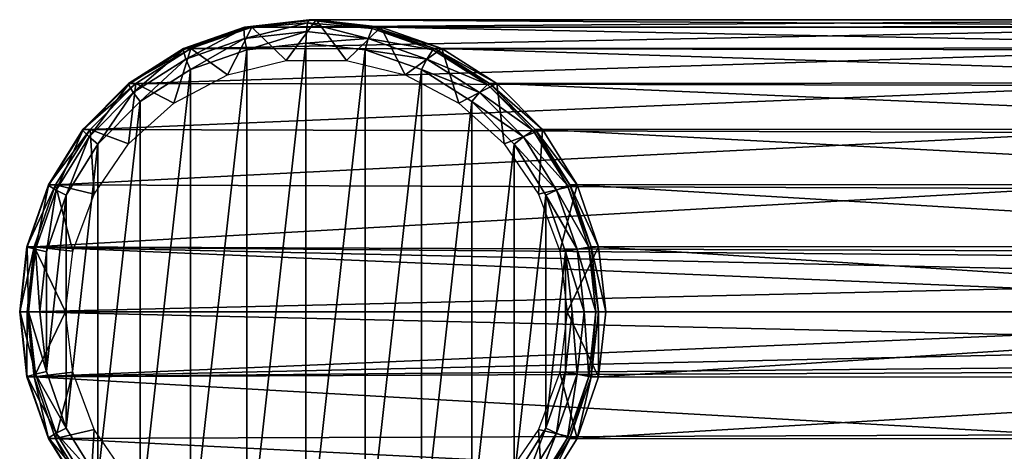
# Model space of a CAD drawing. Units: inches. Extents: x -12.4 to 14.7, y -14 to 12.3.
# Drawn here: x 8.7 to 10.8, y 11.4 to 12.3 of the extents above; entities that cross this region are included whole.
import ezdxf

# ---------------------------------------------------------------- set-up
doc = ezdxf.new("R2010")
doc.units = ezdxf.units.IN
doc.header["$MEASUREMENT"] = 0
doc.layers.add('SEAT-FRAME', color=5, linetype='Continuous')

msp = doc.modelspace()

# ---------------------------------------------------------------- linework, layer by layer
at = {"layer": 'SEAT-FRAME'}
for points in [[(9.0618, 12.2506, 17.0674), (9.0609, 12.2479, 17.0845), (9.1928, 12.2968, 17.0847)], [(9.1928, 12.2968, 17.0847), (9.0609, 12.2479, 17.0845), (9.1912, 12.2939, 17.1017)], [(9.1928, 12.2968, 17.0847), (9.2084, 12.2968, 16.9657), (9.0618, 12.2506, 17.0674)], [(9.0618, 12.2506, 17.0674), (9.2084, 12.2968, 16.9657), (9.0775, 12.2506, 16.9484)], [(9.1558, 12.1943, 16.9588), (9.2084, 12.2968, 16.9657), (9.0775, 12.2506, 16.9484)], [(11.3566, 12.2955, 0.6061), (9.0775, 12.2506, 16.9484), (9.2084, 12.2968, 16.9657)], [(11.2254, 12.2478, 0.5888), (9.0775, 12.2506, 16.9484), (11.3566, 12.2955, 0.6061)], [(9.2815, 12.2255, 16.9753), (9.2084, 12.2968, 16.9657), (9.1558, 12.1943, 16.9588)], [(9.1928, 12.2968, 17.0847), (9.1912, 12.2939, 17.1017), (9.3307, 12.3125, 17.1028)], [(9.3307, 12.3125, 17.1028), (9.1912, 12.2939, 17.1017), (9.3274, 12.3058, 17.1276)], [(9.3274, 12.3058, 17.1276), (9.1912, 12.2939, 17.1017), (9.1926, 12.2725, 17.1283)], [(9.3274, 12.3058, 17.1276), (9.1926, 12.2725, 17.1283), (9.325, 12.2875, 17.1457)], [(9.3307, 12.3125, 17.1028), (9.3463, 12.3125, 16.9838), (9.1928, 12.2968, 17.0847)], [(9.1928, 12.2968, 17.0847), (9.3463, 12.3125, 16.9838), (9.2084, 12.2968, 16.9657)], [(9.2815, 12.2255, 16.9753), (9.3463, 12.3125, 16.9838), (9.2084, 12.2968, 16.9657)], [(11.3566, 12.2955, 0.6061), (9.2084, 12.2968, 16.9657), (11.495, 12.3125, 0.6243)], [(11.495, 12.3125, 0.6243), (9.2084, 12.2968, 16.9657), (9.3463, 12.3125, 16.9838)], [(9.4111, 12.2255, 16.9924), (9.3463, 12.3125, 16.9838), (9.2815, 12.2255, 16.9753)], [(9.3274, 12.3058, 17.1276), (9.325, 12.2875, 17.1457), (9.4574, 12.2725, 17.1632)], [(9.3274, 12.3058, 17.1276), (9.4656, 12.2939, 17.1378), (9.3307, 12.3125, 17.1028)], [(9.4574, 12.2725, 17.1632), (9.4656, 12.2939, 17.1378), (9.3274, 12.3058, 17.1276)], [(9.4685, 12.2968, 17.121), (9.4842, 12.2968, 17.002), (9.3307, 12.3125, 17.1028)], [(9.3307, 12.3125, 17.1028), (9.4842, 12.2968, 17.002), (9.3463, 12.3125, 16.9838)], [(9.3307, 12.3125, 17.1028), (9.4656, 12.2939, 17.1378), (9.4685, 12.2968, 17.121)], [(9.4111, 12.2255, 16.9924), (9.4842, 12.2968, 17.002), (9.3463, 12.3125, 16.9838)], [(11.495, 12.3125, 0.6243), (9.3463, 12.3125, 16.9838), (11.6337, 12.2978, 0.6426)], [(11.6337, 12.2978, 0.6426), (9.3463, 12.3125, 16.9838), (9.4842, 12.2968, 17.002)], [(9.5369, 12.1943, 17.0089), (9.4842, 12.2968, 17.002), (9.4111, 12.2255, 16.9924)], [(9.4685, 12.2968, 17.121), (9.4656, 12.2939, 17.1378), (9.5995, 12.2506, 17.1382)], [(9.5995, 12.2506, 17.1382), (9.6152, 12.2506, 17.0192), (9.4685, 12.2968, 17.121)], [(9.4685, 12.2968, 17.121), (9.6152, 12.2506, 17.0192), (9.4842, 12.2968, 17.002)], [(11.6337, 12.2978, 0.6426), (9.4842, 12.2968, 17.002), (11.7657, 12.2521, 0.66)], [(9.5369, 12.1943, 17.0089), (9.6152, 12.2506, 17.0192), (9.4842, 12.2968, 17.002)], [(11.7657, 12.2521, 0.66), (9.4842, 12.2968, 17.002), (9.6152, 12.2506, 17.0192)], [(9.0609, 12.2479, 17.0845), (9.0669, 12.2281, 17.1118), (9.1912, 12.2939, 17.1017)], [(9.0669, 12.2281, 17.1118), (9.1926, 12.2725, 17.1283), (9.1912, 12.2939, 17.1017)], [(9.325, 12.2875, 17.1457), (9.1926, 12.2725, 17.1283), (9.1973, 12.2481, 17.1357)], [(9.325, 12.2875, 17.1457), (9.1973, 12.2481, 17.1357), (9.3241, 12.2625, 17.1524)], [(9.325, 12.2875, 17.1457), (9.3241, 12.2625, 17.1524), (9.4574, 12.2725, 17.1632)], [(9.4574, 12.2725, 17.1632), (9.596, 12.2479, 17.155), (9.4656, 12.2939, 17.1378)], [(9.5995, 12.2506, 17.1382), (9.4656, 12.2939, 17.1378), (9.596, 12.2479, 17.155)], [(9.0669, 12.2281, 17.1118), (9.0768, 12.2056, 17.1198), (9.1926, 12.2725, 17.1283)], [(9.0768, 12.2056, 17.1198), (9.1973, 12.2481, 17.1357), (9.1926, 12.2725, 17.1283)], [(9.1973, 12.2481, 17.1357), (9.1973, 11.1269, 17.1357), (9.3241, 12.2625, 17.1524)], [(9.3241, 12.2625, 17.1524), (9.1973, 11.1269, 17.1357), (9.3241, 11.1125, 17.1524)], [(9.4574, 12.2725, 17.1632), (9.3241, 12.2625, 17.1524), (9.451, 12.2481, 17.1691)], [(9.3241, 12.2625, 17.1524), (9.3241, 11.1125, 17.1524), (9.451, 12.2481, 17.1691)], [(9.4574, 12.2725, 17.1632), (9.451, 12.2481, 17.1691), (9.5831, 12.2281, 17.1797)], [(9.5831, 12.2281, 17.1797), (9.596, 12.2479, 17.155), (9.4574, 12.2725, 17.1632)], [(11.7657, 12.2521, 0.66), (9.6152, 12.2506, 17.0192), (11.8841, 12.1779, 0.6756)], [(8.9443, 12.1761, 17.052), (8.9439, 12.1738, 17.0692), (9.0618, 12.2506, 17.0674)], [(9.0618, 12.2506, 17.0674), (8.9439, 12.1738, 17.0692), (9.0609, 12.2479, 17.0845)], [(8.9439, 12.1738, 17.0692), (8.9541, 12.1566, 17.0969), (9.0609, 12.2479, 17.0845)], [(9.0618, 12.2506, 17.0674), (9.0775, 12.2506, 16.9484), (8.9443, 12.1761, 17.052)], [(8.9443, 12.1761, 17.052), (9.0775, 12.2506, 16.9484), (8.96, 12.1761, 16.933)], [(8.9541, 12.1566, 17.0969), (9.0669, 12.2281, 17.1118), (9.0609, 12.2479, 17.0845)], [(9.0411, 12.1336, 16.9437), (9.0775, 12.2506, 16.9484), (8.96, 12.1761, 16.933)], [(11.2254, 12.2478, 0.5888), (8.96, 12.1761, 16.933), (9.0775, 12.2506, 16.9484)], [(11.1081, 12.1717, 0.5734), (8.96, 12.1761, 16.933), (11.2254, 12.2478, 0.5888)], [(9.1558, 12.1943, 16.9588), (9.0775, 12.2506, 16.9484), (9.0411, 12.1336, 16.9437)], [(9.1973, 11.1269, 17.1357), (9.1973, 12.2481, 17.1357), (9.0768, 11.1694, 17.1198)], [(9.0768, 11.1694, 17.1198), (9.1973, 12.2481, 17.1357), (9.0768, 12.2056, 17.1198)], [(9.451, 12.2481, 17.1691), (9.3241, 11.1125, 17.1524), (9.451, 11.1269, 17.1691)], [(9.451, 12.2481, 17.1691), (9.451, 11.1269, 17.1691), (9.5715, 12.2056, 17.1849)], [(9.5831, 12.2281, 17.1797), (9.451, 12.2481, 17.1691), (9.5715, 12.2056, 17.1849)], [(9.6516, 12.1336, 17.024), (9.6152, 12.2506, 17.0192), (9.5369, 12.1943, 17.0089)], [(9.5831, 12.2281, 17.1797), (9.7129, 12.1738, 17.1704), (9.596, 12.2479, 17.155)], [(9.5995, 12.2506, 17.1382), (9.596, 12.2479, 17.155), (9.717, 12.1761, 17.1537)], [(9.717, 12.1761, 17.1537), (9.596, 12.2479, 17.155), (9.7129, 12.1738, 17.1704)], [(9.717, 12.1761, 17.1537), (9.7327, 12.1761, 17.0347), (9.5995, 12.2506, 17.1382)], [(9.5995, 12.2506, 17.1382), (9.7327, 12.1761, 17.0347), (9.6152, 12.2506, 17.0192)], [(9.6516, 12.1336, 17.024), (9.7327, 12.1761, 17.0347), (9.6152, 12.2506, 17.0192)], [(11.8841, 12.1779, 0.6756), (9.6152, 12.2506, 17.0192), (9.7327, 12.1761, 17.0347)], [(8.9541, 12.1566, 17.0969), (8.9687, 12.1371, 17.1056), (9.0669, 12.2281, 17.1118)], [(8.9687, 12.1371, 17.1056), (9.0768, 12.2056, 17.1198), (9.0669, 12.2281, 17.1118)], [(9.5831, 12.2281, 17.1797), (9.5715, 12.2056, 17.1849), (9.6959, 12.1566, 17.1946)], [(9.6959, 12.1566, 17.1946), (9.7129, 12.1738, 17.1704), (9.5831, 12.2281, 17.1797)], [(9.0768, 11.1694, 17.1198), (9.0768, 12.2056, 17.1198), (8.9687, 11.2379, 17.1056)], [(8.9687, 11.2379, 17.1056), (9.0768, 12.2056, 17.1198), (8.9687, 12.1371, 17.1056)], [(9.5715, 12.2056, 17.1849), (9.451, 11.1269, 17.1691), (9.5715, 11.1694, 17.1849)], [(9.5715, 12.2056, 17.1849), (9.5715, 11.1694, 17.1849), (9.6796, 12.1371, 17.1992)], [(9.6959, 12.1566, 17.1946), (9.5715, 12.2056, 17.1849), (9.6796, 12.1371, 17.1992)], [(8.9443, 12.1761, 17.052), (8.96, 12.1761, 16.933), (8.8462, 12.0772, 17.039)], [(8.8462, 12.0772, 17.039), (8.96, 12.1761, 16.933), (8.8619, 12.0772, 16.9201)], [(8.8462, 12.0772, 17.039), (8.8463, 12.0753, 17.0563), (8.9443, 12.1761, 17.052)], [(8.9443, 12.1761, 17.052), (8.8463, 12.0753, 17.0563), (8.9439, 12.1738, 17.0692)], [(8.8463, 12.0753, 17.0563), (8.8599, 12.0616, 17.0845), (8.9439, 12.1738, 17.0692)], [(8.8599, 12.0616, 17.0845), (8.9541, 12.1566, 17.0969), (8.9439, 12.1738, 17.0692)], [(8.9441, 12.0469, 16.9309), (8.96, 12.1761, 16.933), (8.8619, 12.0772, 16.9201)], [(11.1081, 12.1717, 0.5734), (8.8619, 12.0772, 16.9201), (8.96, 12.1761, 16.933)], [(11.0107, 12.071, 0.5606), (8.8619, 12.0772, 16.9201), (11.1081, 12.1717, 0.5734)], [(9.0411, 12.1336, 16.9437), (8.96, 12.1761, 16.933), (8.9441, 12.0469, 16.9309)], [(9.7485, 12.0469, 17.0368), (9.7327, 12.1761, 17.0347), (9.6516, 12.1336, 17.024)], [(9.6959, 12.1566, 17.1946), (9.8105, 12.0753, 17.1832), (9.7129, 12.1738, 17.1704)], [(9.717, 12.1761, 17.1537), (9.7129, 12.1738, 17.1704), (9.8151, 12.0772, 17.1666)], [(9.8151, 12.0772, 17.1666), (9.7129, 12.1738, 17.1704), (9.8105, 12.0753, 17.1832)], [(9.8151, 12.0772, 17.1666), (9.8308, 12.0772, 17.0476), (9.717, 12.1761, 17.1537)], [(9.717, 12.1761, 17.1537), (9.8308, 12.0772, 17.0476), (9.7327, 12.1761, 17.0347)], [(11.8841, 12.1779, 0.6756), (9.7327, 12.1761, 17.0347), (11.9831, 12.0789, 0.6886)], [(9.7485, 12.0469, 17.0368), (9.8308, 12.0772, 17.0476), (9.7327, 12.1761, 17.0347)], [(11.9831, 12.0789, 0.6886), (9.7327, 12.1761, 17.0347), (9.8308, 12.0772, 17.0476)], [(8.8599, 12.0616, 17.0845), (8.8784, 12.046, 17.0937), (8.9541, 12.1566, 17.0969)], [(8.8784, 12.046, 17.0937), (8.9687, 12.1371, 17.1056), (8.9541, 12.1566, 17.0969)], [(9.6959, 12.1566, 17.1946), (9.6796, 12.1371, 17.1992), (9.7901, 12.0616, 17.207)], [(9.7901, 12.0616, 17.207), (9.8105, 12.0753, 17.1832), (9.6959, 12.1566, 17.1946)], [(8.9687, 11.2379, 17.1056), (8.9687, 12.1371, 17.1056), (8.8784, 11.329, 17.0937)], [(8.8784, 11.329, 17.0937), (8.9687, 12.1371, 17.1056), (8.8784, 12.046, 17.0937)], [(9.6796, 12.1371, 17.1992), (9.5715, 11.1694, 17.1849), (9.6796, 11.2379, 17.1992)], [(9.6796, 12.1371, 17.1992), (9.6796, 11.2379, 17.1992), (9.7698, 12.046, 17.2111)], [(9.7901, 12.0616, 17.207), (9.6796, 12.1371, 17.1992), (9.7698, 12.046, 17.2111)], [(8.8462, 12.0772, 17.039), (8.8619, 12.0772, 16.9201), (8.7724, 11.9587, 17.0293)], [(8.7724, 11.9587, 17.0293), (8.8619, 12.0772, 16.9201), (8.788, 11.9587, 16.9103)], [(8.7724, 11.9587, 17.0293), (8.7728, 11.9574, 17.0466), (8.8462, 12.0772, 17.039)], [(8.8462, 12.0772, 17.039), (8.7728, 11.9574, 17.0466), (8.8463, 12.0753, 17.0563)], [(8.7728, 11.9574, 17.0466), (8.789, 11.9478, 17.0752), (8.8463, 12.0753, 17.0563)], [(8.8705, 11.9394, 16.9212), (8.8619, 12.0772, 16.9201), (8.788, 11.9587, 16.9103)], [(11.0107, 12.071, 0.5606), (8.788, 11.9587, 16.9103), (8.8619, 12.0772, 16.9201)], [(10.9381, 11.9509, 0.551), (8.788, 11.9587, 16.9103), (11.0107, 12.071, 0.5606)], [(8.789, 11.9478, 17.0752), (8.8599, 12.0616, 17.0845), (8.8463, 12.0753, 17.0563)], [(8.9441, 12.0469, 16.9309), (8.8619, 12.0772, 16.9201), (8.8705, 11.9394, 16.9212)], [(9.8221, 11.9394, 17.0465), (9.8308, 12.0772, 17.0476), (9.7485, 12.0469, 17.0368)], [(9.7901, 12.0616, 17.207), (9.884, 11.9574, 17.1929), (9.8105, 12.0753, 17.1832)], [(9.8151, 12.0772, 17.1666), (9.8105, 12.0753, 17.1832), (9.8889, 11.9587, 17.1763)], [(9.8889, 11.9587, 17.1763), (9.8105, 12.0753, 17.1832), (9.884, 11.9574, 17.1929)], [(9.8889, 11.9587, 17.1763), (9.9046, 11.9587, 17.0573), (9.8151, 12.0772, 17.1666)], [(9.8151, 12.0772, 17.1666), (9.9046, 11.9587, 17.0573), (9.8308, 12.0772, 17.0476)], [(9.8221, 11.9394, 17.0465), (9.9046, 11.9587, 17.0573), (9.8308, 12.0772, 17.0476)], [(11.9831, 12.0789, 0.6886), (9.8308, 12.0772, 17.0476), (12.0577, 11.96, 0.6984)], [(12.0577, 11.96, 0.6984), (9.8308, 12.0772, 17.0476), (9.9046, 11.9587, 17.0573)], [(8.789, 11.9478, 17.0752), (8.8105, 11.937, 17.0848), (8.8599, 12.0616, 17.0845)], [(8.8105, 11.937, 17.0848), (8.8784, 12.046, 17.0937), (8.8599, 12.0616, 17.0845)], [(8.8784, 11.329, 17.0937), (8.8784, 12.046, 17.0937), (8.8105, 11.438, 17.0848)], [(8.8105, 11.438, 17.0848), (8.8784, 12.046, 17.0937), (8.8105, 11.937, 17.0848)], [(9.7698, 12.046, 17.2111), (9.6796, 11.2379, 17.1992), (9.7698, 11.329, 17.2111)], [(9.7901, 12.0616, 17.207), (9.7698, 12.046, 17.2111), (9.861, 11.9478, 17.2163)], [(9.7698, 12.046, 17.2111), (9.7698, 11.329, 17.2111), (9.8378, 11.937, 17.22)], [(9.861, 11.9478, 17.2163), (9.7698, 12.046, 17.2111), (9.8378, 11.937, 17.22)], [(9.861, 11.9478, 17.2163), (9.884, 11.9574, 17.1929), (9.7901, 12.0616, 17.207)], [(8.7724, 11.9587, 17.0293), (8.788, 11.9587, 16.9103), (8.7265, 11.8266, 17.0233)], [(8.7265, 11.8266, 17.0233), (8.788, 11.9587, 16.9103), (8.7422, 11.8266, 16.9043)], [(8.7265, 11.8266, 17.0233), (8.7272, 11.8259, 17.0406), (8.7724, 11.9587, 17.0293)], [(8.7724, 11.9587, 17.0293), (8.7272, 11.8259, 17.0406), (8.7728, 11.9574, 17.0466)], [(8.7272, 11.8259, 17.0406), (8.7451, 11.821, 17.0694), (8.7728, 11.9574, 17.0466)], [(8.8246, 11.8172, 16.9152), (8.788, 11.9587, 16.9103), (8.7422, 11.8266, 16.9043)], [(8.7422, 11.8266, 16.9043), (8.788, 11.9587, 16.9103), (10.9381, 11.9509, 0.551)], [(8.7451, 11.821, 17.0694), (8.789, 11.9478, 17.0752), (8.7728, 11.9574, 17.0466)], [(8.8705, 11.9394, 16.9212), (8.788, 11.9587, 16.9103), (8.8246, 11.8172, 16.9152)], [(9.8681, 11.8172, 17.0525), (9.9046, 11.9587, 17.0573), (9.8221, 11.9394, 17.0465)], [(9.861, 11.9478, 17.2163), (9.9296, 11.8259, 17.1989), (9.884, 11.9574, 17.1929)], [(9.8681, 11.8172, 17.0525), (9.9504, 11.8266, 17.0634), (9.9046, 11.9587, 17.0573)], [(9.8889, 11.9587, 17.1763), (9.884, 11.9574, 17.1929), (9.9348, 11.8266, 17.1823)], [(9.9348, 11.8266, 17.1823), (9.884, 11.9574, 17.1929), (9.9296, 11.8259, 17.1989)], [(9.9348, 11.8266, 17.1823), (9.9504, 11.8266, 17.0634), (9.8889, 11.9587, 17.1763)], [(9.8889, 11.9587, 17.1763), (9.9504, 11.8266, 17.0634), (9.9046, 11.9587, 17.0573)], [(12.0577, 11.96, 0.6984), (9.9046, 11.9587, 17.0573), (12.104, 11.8273, 0.7045)], [(12.104, 11.8273, 0.7045), (9.9046, 11.9587, 17.0573), (9.9504, 11.8266, 17.0634)], [(10.9381, 11.9509, 0.551), (10.8939, 11.8175, 0.5452), (8.7422, 11.8266, 16.9043)], [(8.7451, 11.821, 17.0694), (8.7683, 11.8154, 17.0792), (8.789, 11.9478, 17.0752)], [(8.7683, 11.8154, 17.0792), (8.8105, 11.937, 17.0848), (8.789, 11.9478, 17.0752)], [(8.8105, 11.438, 17.0848), (8.8105, 11.937, 17.0848), (8.7683, 11.5596, 17.0792)], [(8.7683, 11.5596, 17.0792), (8.8105, 11.937, 17.0848), (8.7683, 11.8154, 17.0792)], [(9.8378, 11.937, 17.22), (9.7698, 11.329, 17.2111), (9.8378, 11.438, 17.22)], [(9.861, 11.9478, 17.2163), (9.8378, 11.937, 17.22), (9.905, 11.821, 17.2221)], [(9.8378, 11.937, 17.22), (9.8378, 11.438, 17.22), (9.8799, 11.8154, 17.2256)], [(9.905, 11.821, 17.2221), (9.8378, 11.937, 17.22), (9.8799, 11.8154, 17.2256)], [(9.905, 11.821, 17.2221), (9.9296, 11.8259, 17.1989), (9.861, 11.9478, 17.2163)], [(8.7265, 11.8266, 17.0233), (8.7422, 11.8266, 16.9043), (8.711, 11.6875, 17.0212)], [(8.711, 11.6875, 17.0212), (8.7422, 11.8266, 16.9043), (8.7267, 11.6875, 16.9023)], [(8.711, 11.6875, 17.0212), (8.7118, 11.6875, 17.0386), (8.7265, 11.8266, 17.0233)], [(8.7265, 11.8266, 17.0233), (8.7118, 11.6875, 17.0386), (8.7272, 11.8259, 17.0406)], [(8.7118, 11.6875, 17.0386), (8.7301, 11.6875, 17.0674), (8.7272, 11.8259, 17.0406)], [(8.809, 11.6875, 16.9131), (8.7422, 11.8266, 16.9043), (8.7267, 11.6875, 16.9023)], [(8.7422, 11.8266, 16.9043), (10.8666, 11.7373, 0.6627), (8.7267, 11.6875, 16.9023)], [(8.7301, 11.6875, 17.0674), (8.7451, 11.821, 17.0694), (8.7272, 11.8259, 17.0406)], [(8.7301, 11.6875, 17.0674), (8.754, 11.6875, 17.0773), (8.7451, 11.821, 17.0694)], [(8.8246, 11.8172, 16.9152), (8.7422, 11.8266, 16.9043), (8.809, 11.6875, 16.9131)], [(8.7422, 11.8266, 16.9043), (10.8939, 11.8175, 0.5452), (10.8854, 11.8076, 0.5943)], [(8.7422, 11.8266, 16.9043), (10.8854, 11.8076, 0.5943), (10.8751, 11.7794, 0.6354)], [(10.8751, 11.7794, 0.6354), (10.8666, 11.7373, 0.6627), (8.7422, 11.8266, 16.9043)], [(8.754, 11.6875, 17.0773), (8.7683, 11.8154, 17.0792), (8.7451, 11.821, 17.0694)], [(8.7683, 11.5596, 17.0792), (8.7683, 11.8154, 17.0792), (8.754, 11.6875, 17.0773)], [(9.8799, 11.8154, 17.2256), (9.8378, 11.438, 17.22), (9.8799, 11.5596, 17.2256)], [(9.8837, 11.6875, 17.0546), (9.9504, 11.8266, 17.0634), (9.8681, 11.8172, 17.0525)], [(9.905, 11.821, 17.2221), (9.8799, 11.8154, 17.2256), (9.9199, 11.6875, 17.2241)], [(9.8799, 11.8154, 17.2256), (9.8799, 11.5596, 17.2256), (9.8942, 11.6875, 17.2274)], [(9.9199, 11.6875, 17.2241), (9.8799, 11.8154, 17.2256), (9.8942, 11.6875, 17.2274)], [(9.8837, 11.6875, 17.0546), (9.966, 11.6875, 17.0654), (9.9504, 11.8266, 17.0634)], [(9.905, 11.821, 17.2221), (9.9451, 11.6875, 17.201), (9.9296, 11.8259, 17.1989)], [(9.9199, 11.6875, 17.2241), (9.9451, 11.6875, 17.201), (9.905, 11.821, 17.2221)], [(9.9348, 11.8266, 17.1823), (9.9296, 11.8259, 17.1989), (9.9503, 11.6875, 17.1844)], [(9.9503, 11.6875, 17.1844), (9.9296, 11.8259, 17.1989), (9.9451, 11.6875, 17.201)], [(9.9503, 11.6875, 17.1844), (9.966, 11.6875, 17.0654), (9.9348, 11.8266, 17.1823)], [(9.9348, 11.8266, 17.1823), (9.966, 11.6875, 17.0654), (9.9504, 11.8266, 17.0634)], [(12.104, 11.8273, 0.7045), (9.9504, 11.8266, 17.0634), (12.1197, 11.6875, 0.7066)], [(12.1197, 11.6875, 0.7066), (9.9504, 11.8266, 17.0634), (9.966, 11.6875, 17.0654)], [(8.7267, 11.6875, 16.9023), (10.8666, 11.7373, 0.6627), (10.8634, 11.6875, 0.6723)], [(8.711, 11.6875, 17.0212), (8.7267, 11.6875, 16.9023), (8.7265, 11.5484, 17.0233)], [(8.7265, 11.5484, 17.0233), (8.7272, 11.5491, 17.0406), (8.711, 11.6875, 17.0212)], [(8.711, 11.6875, 17.0212), (8.7272, 11.5491, 17.0406), (8.7118, 11.6875, 17.0386)], [(8.7272, 11.5491, 17.0406), (8.7451, 11.554, 17.0694), (8.7118, 11.6875, 17.0386)], [(8.7451, 11.554, 17.0694), (8.7301, 11.6875, 17.0674), (8.7118, 11.6875, 17.0386)], [(8.7265, 11.5484, 17.0233), (8.7267, 11.6875, 16.9023), (8.7422, 11.5484, 16.9043)], [(10.8634, 11.6875, 0.6723), (10.8666, 11.6377, 0.6627), (8.7267, 11.6875, 16.9023)], [(8.7267, 11.6875, 16.9023), (10.8666, 11.6377, 0.6627), (8.7422, 11.5484, 16.9043)], [(8.809, 11.6875, 16.9131), (8.7267, 11.6875, 16.9023), (8.7422, 11.5484, 16.9043)], [(8.7451, 11.554, 17.0694), (8.7683, 11.5596, 17.0792), (8.7301, 11.6875, 17.0674)], [(8.7683, 11.5596, 17.0792), (8.754, 11.6875, 17.0773), (8.7301, 11.6875, 17.0674)], [(8.809, 11.6875, 16.9131), (8.7422, 11.5484, 16.9043), (8.8246, 11.5578, 16.9152)], [(9.8681, 11.5578, 17.0525), (9.9504, 11.5484, 17.0634), (9.8837, 11.6875, 17.0546)], [(9.905, 11.554, 17.2221), (9.8942, 11.6875, 17.2274), (9.8799, 11.5596, 17.2256)], [(9.9504, 11.5484, 17.0634), (9.966, 11.6875, 17.0654), (9.8837, 11.6875, 17.0546)], [(9.9199, 11.6875, 17.2241), (9.8942, 11.6875, 17.2274), (9.905, 11.554, 17.2221)], [(9.905, 11.554, 17.2221), (9.9296, 11.5491, 17.1989), (9.9199, 11.6875, 17.2241)], [(9.9199, 11.6875, 17.2241), (9.9296, 11.5491, 17.1989), (9.9451, 11.6875, 17.201)], [(9.9348, 11.5484, 17.1823), (9.9451, 11.6875, 17.201), (9.9296, 11.5491, 17.1989)], [(9.9348, 11.5484, 17.1823), (9.9504, 11.5484, 17.0634), (9.9503, 11.6875, 17.1844)], [(9.9503, 11.6875, 17.1844), (9.9451, 11.6875, 17.201), (9.9348, 11.5484, 17.1823)], [(9.9503, 11.6875, 17.1844), (9.9504, 11.5484, 17.0634), (9.966, 11.6875, 17.0654)], [(9.9504, 11.5484, 17.0634), (12.104, 11.5477, 0.7045), (12.1197, 11.6875, 0.7066)], [(9.9504, 11.5484, 17.0634), (12.1197, 11.6875, 0.7066), (9.966, 11.6875, 17.0654)], [(8.7422, 11.5484, 16.9043), (10.8666, 11.6377, 0.6627), (10.8751, 11.5956, 0.6354)], [(8.7422, 11.5484, 16.9043), (10.8751, 11.5956, 0.6354), (10.8854, 11.5674, 0.5943)], [(10.8854, 11.5674, 0.5943), (10.8939, 11.5575, 0.5452), (8.7422, 11.5484, 16.9043)], [(8.8246, 11.5578, 16.9152), (8.7422, 11.5484, 16.9043), (8.788, 11.4163, 16.9103)], [(8.7422, 11.5484, 16.9043), (10.8939, 11.5575, 0.5452), (10.9381, 11.4241, 0.551)], [(8.8105, 11.438, 17.0848), (8.7683, 11.5596, 17.0792), (8.7451, 11.554, 17.0694)], [(8.8246, 11.5578, 16.9152), (8.788, 11.4163, 16.9103), (8.8705, 11.4356, 16.9212)], [(9.8221, 11.4356, 17.0465), (9.9046, 11.4163, 17.0573), (9.8681, 11.5578, 17.0525)], [(9.861, 11.4272, 17.2163), (9.8799, 11.5596, 17.2256), (9.8378, 11.438, 17.22)], [(9.905, 11.554, 17.2221), (9.8799, 11.5596, 17.2256), (9.861, 11.4272, 17.2163)], [(9.8681, 11.5578, 17.0525), (9.9046, 11.4163, 17.0573), (9.9504, 11.5484, 17.0634)], [(8.7265, 11.5484, 17.0233), (8.7728, 11.4176, 17.0466), (8.7272, 11.5491, 17.0406)], [(8.7265, 11.5484, 17.0233), (8.7422, 11.5484, 16.9043), (8.7724, 11.4163, 17.0293)], [(8.7724, 11.4163, 17.0293), (8.7728, 11.4176, 17.0466), (8.7265, 11.5484, 17.0233)], [(8.789, 11.4272, 17.0752), (8.7451, 11.554, 17.0694), (8.7272, 11.5491, 17.0406)], [(8.7728, 11.4176, 17.0466), (8.789, 11.4272, 17.0752), (8.7272, 11.5491, 17.0406)], [(8.7422, 11.5484, 16.9043), (10.9381, 11.4241, 0.551), (8.788, 11.4163, 16.9103)], [(8.7724, 11.4163, 17.0293), (8.7422, 11.5484, 16.9043), (8.788, 11.4163, 16.9103)], [(8.789, 11.4272, 17.0752), (8.8105, 11.438, 17.0848), (8.7451, 11.554, 17.0694)], [(9.861, 11.4272, 17.2163), (9.884, 11.4176, 17.1929), (9.905, 11.554, 17.2221)], [(9.905, 11.554, 17.2221), (9.884, 11.4176, 17.1929), (9.9296, 11.5491, 17.1989)], [(9.8889, 11.4163, 17.1763), (9.9296, 11.5491, 17.1989), (9.884, 11.4176, 17.1929)], [(9.9348, 11.5484, 17.1823), (9.9296, 11.5491, 17.1989), (9.8889, 11.4163, 17.1763)], [(9.8889, 11.4163, 17.1763), (9.9046, 11.4163, 17.0573), (9.9348, 11.5484, 17.1823)], [(9.9046, 11.4163, 17.0573), (12.104, 11.5477, 0.7045), (9.9504, 11.5484, 17.0634)], [(9.9348, 11.5484, 17.1823), (9.9046, 11.4163, 17.0573), (9.9504, 11.5484, 17.0634)], [(9.9046, 11.4163, 17.0573), (12.0577, 11.415, 0.6984), (12.104, 11.5477, 0.7045)], [(8.8705, 11.4356, 16.9212), (8.788, 11.4163, 16.9103), (8.8619, 11.2978, 16.9201)], [(8.8784, 11.329, 17.0937), (8.8105, 11.438, 17.0848), (8.789, 11.4272, 17.0752)], [(8.8705, 11.4356, 16.9212), (8.8619, 11.2978, 16.9201), (8.9441, 11.3281, 16.9309)], [(9.7485, 11.3281, 17.0368), (9.8308, 11.2978, 17.0476), (9.8221, 11.4356, 17.0465)], [(9.7901, 11.3134, 17.207), (9.8378, 11.438, 17.22), (9.7698, 11.329, 17.2111)], [(9.861, 11.4272, 17.2163), (9.8378, 11.438, 17.22), (9.7901, 11.3134, 17.207)], [(9.8221, 11.4356, 17.0465), (9.8308, 11.2978, 17.0476), (9.9046, 11.4163, 17.0573)], [(8.7724, 11.4163, 17.0293), (8.8463, 11.2997, 17.0563), (8.7728, 11.4176, 17.0466)], [(8.7724, 11.4163, 17.0293), (8.788, 11.4163, 16.9103), (8.8462, 11.2978, 17.039)], [(8.8462, 11.2978, 17.039), (8.8463, 11.2997, 17.0563), (8.7724, 11.4163, 17.0293)], [(8.8599, 11.3134, 17.0845), (8.789, 11.4272, 17.0752), (8.7728, 11.4176, 17.0466)], [(8.8463, 11.2997, 17.0563), (8.8599, 11.3134, 17.0845), (8.7728, 11.4176, 17.0466)], [(8.788, 11.4163, 16.9103), (10.9381, 11.4241, 0.551), (11.0107, 11.304, 0.5606)], [(8.788, 11.4163, 16.9103), (11.0107, 11.304, 0.5606), (8.8619, 11.2978, 16.9201)], [(8.8462, 11.2978, 17.039), (8.788, 11.4163, 16.9103), (8.8619, 11.2978, 16.9201)], [(8.8599, 11.3134, 17.0845), (8.8784, 11.329, 17.0937), (8.789, 11.4272, 17.0752)], [(9.7901, 11.3134, 17.207), (9.8105, 11.2997, 17.1832), (9.861, 11.4272, 17.2163)], [(9.861, 11.4272, 17.2163), (9.8105, 11.2997, 17.1832), (9.884, 11.4176, 17.1929)], [(9.8151, 11.2978, 17.1666), (9.884, 11.4176, 17.1929), (9.8105, 11.2997, 17.1832)], [(9.8889, 11.4163, 17.1763), (9.884, 11.4176, 17.1929), (9.8151, 11.2978, 17.1666)], [(9.8151, 11.2978, 17.1666), (9.8308, 11.2978, 17.0476), (9.8889, 11.4163, 17.1763)], [(9.8308, 11.2978, 17.0476), (12.0577, 11.415, 0.6984), (9.9046, 11.4163, 17.0573)], [(9.8889, 11.4163, 17.1763), (9.8308, 11.2978, 17.0476), (9.9046, 11.4163, 17.0573)], [(9.8308, 11.2978, 17.0476), (11.9831, 11.2961, 0.6886), (12.0577, 11.415, 0.6984)]]:
    msp.add_3dface(points, dxfattribs=at)

doc.saveas('drawing.dxf')
